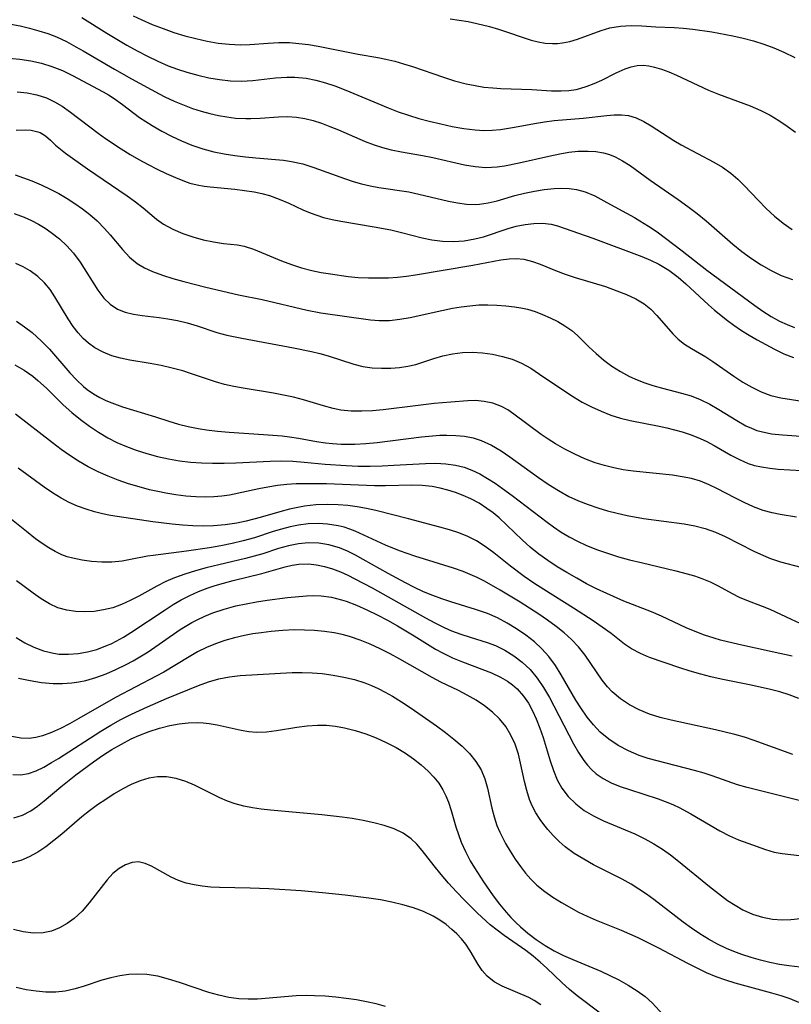
# Model space of a CAD drawing. Extents: x 2081422 to 2084975, y 3167873 to 3174705.
# Drawn here: x 2082035 to 2082160, y 3169825 to 3169984 of the extents above; entities that cross this region are included whole.
import ezdxf

# ---------------------------------------------------------------- set-up
doc = ezdxf.new("R2010")
doc.units = 0

msp = doc.modelspace()

# ---------------------------------------------------------------- linework, layer by layer
at = {"layer": 'Unknown_Line_Type', "color": 0}
for points in [[(2082045.33, 3169984.76, 2510), (2082049.38, 3169982.22, 2510), (2082052.63, 3169980.29, 2510), (2082054.28, 3169979.38, 2510), (2082055.95, 3169978.51, 2510), (2082057.63, 3169977.7, 2510), (2082059.35, 3169976.96, 2510), (2082060.85, 3169976.39, 2510), (2082062.37, 3169975.89, 2510), (2082064.13, 3169975.41, 2510), (2082065.91, 3169975.01, 2510), (2082067.68, 3169974.7, 2510), (2082069.45, 3169974.52, 2510), (2082071.22, 3169974.47, 2510), (2082073.07, 3169974.57, 2510), (2082076.74, 3169974.99, 2510), (2082078.57, 3169975.12, 2510), (2082079.9, 3169975.11, 2510), (2082081.72, 3169974.93, 2510), (2082083.28, 3169974.62, 2510), (2082084.83, 3169974.21, 2510), (2082086.38, 3169973.7, 2510), (2082088.16, 3169973.02, 2510), (2082093.35, 3169970.81, 2510), (2082095, 3169970.14, 2510), (2082096.66, 3169969.51, 2510), (2082098.33, 3169968.94, 2510), (2082100.01, 3169968.42, 2510), (2082101.68, 3169967.99, 2510), (2082103.54, 3169967.53, 2510), (2082105.41, 3169967.12, 2510), (2082107.28, 3169966.78, 2510), (2082109.15, 3169966.55, 2510), (2082110.52, 3169966.48, 2510), (2082111.89, 3169966.5, 2510), (2082113.24, 3169966.62, 2510), (2082115.51, 3169966.98, 2510), (2082118.74, 3169967.61, 2510), (2082120.36, 3169967.88, 2510), (2082121.94, 3169968.07, 2510), (2082126.63, 3169968.45, 2510), (2082130.5, 3169968.9, 2510), (2082131.7, 3169969, 2510), (2082132.85, 3169969.01, 2510), (2082133.98, 3169968.87, 2510), (2082135.24, 3169968.49, 2510), (2082136.48, 3169967.91, 2510), (2082137.7, 3169967.2, 2510), (2082141.36, 3169964.83, 2510), (2082142.57, 3169964.12, 2510), (2082147.85, 3169961.34, 2510), (2082149.27, 3169960.49, 2510), (2082150.61, 3169959.53, 2510), (2082151.72, 3169958.57, 2510), (2082152.77, 3169957.53, 2510), (2082155.07, 3169955.13, 2510), (2082156.36, 3169953.83, 2510), (2082157.69, 3169952.59, 2510), (2082159.09, 3169951.42, 2510), (2082160.58, 3169950.4, 2510)], [(2082053.65, 3169985.06, 2512), (2082055.03, 3169984.39, 2512), (2082056.75, 3169983.65, 2512), (2082058.5, 3169982.98, 2512), (2082060.27, 3169982.37, 2512), (2082062.05, 3169981.83, 2512), (2082063.84, 3169981.36, 2512), (2082065.63, 3169980.95, 2512), (2082067.44, 3169980.64, 2512), (2082069.24, 3169980.43, 2512), (2082071.04, 3169980.34, 2512), (2082072.55, 3169980.38, 2512), (2082075.56, 3169980.61, 2512), (2082077.28, 3169980.7, 2512), (2082079, 3169980.7, 2512), (2082080.55, 3169980.59, 2512), (2082082.11, 3169980.39, 2512), (2082083.67, 3169980.12, 2512), (2082090.15, 3169978.84, 2512), (2082093.36, 3169978.3, 2512), (2082094.65, 3169978.04, 2512), (2082096.1, 3169977.69, 2512), (2082097.53, 3169977.28, 2512), (2082098.97, 3169976.83, 2512), (2082103.99, 3169975.1, 2512), (2082105.8, 3169974.53, 2512), (2082107.68, 3169974.03, 2512), (2082109.11, 3169973.73, 2512), (2082110.55, 3169973.5, 2512), (2082111.98, 3169973.35, 2512), (2082113.28, 3169973.27, 2512), (2082118.34, 3169973.09, 2512), (2082121.51, 3169972.9, 2512), (2082123.06, 3169972.88, 2512), (2082124.31, 3169972.95, 2512), (2082125.53, 3169973.13, 2512), (2082126.12, 3169973.27, 2512), (2082127.3, 3169973.63, 2512), (2082128.45, 3169974.08, 2512), (2082129.66, 3169974.64, 2512), (2082131.98, 3169975.81, 2512), (2082133.45, 3169976.46, 2512), (2082134.44, 3169976.8, 2512), (2082135.42, 3169977.01, 2512), (2082136.39, 3169977.05, 2512), (2082137.32, 3169976.95, 2512), (2082138.2, 3169976.74, 2512), (2082139.36, 3169976.39, 2512), (2082140.57, 3169975.95, 2512), (2082141.82, 3169975.44, 2512), (2082147, 3169973, 2512), (2082148.63, 3169972.33, 2512), (2082153.75, 3169970.43, 2512), (2082155.48, 3169969.7, 2512), (2082156.97, 3169968.94, 2512), (2082158.4, 3169968.09, 2512), (2082159.77, 3169967.16, 2512), (2082161.08, 3169966.17, 2512)], [(2082105.1, 3169984.58, 2514), (2082106.55, 3169984.36, 2514), (2082108, 3169984.11, 2514), (2082109.42, 3169983.82, 2514), (2082111.44, 3169983.33, 2514), (2082112.91, 3169982.9, 2514), (2082118.22, 3169981.13, 2514), (2082119.33, 3169980.84, 2514), (2082120.49, 3169980.64, 2514), (2082121.65, 3169980.56, 2514), (2082122.49, 3169980.57, 2514), (2082123.32, 3169980.65, 2514), (2082124.5, 3169980.89, 2514), (2082125.74, 3169981.26, 2514), (2082129.59, 3169982.69, 2514), (2082131, 3169983.09, 2514), (2082132.7, 3169983.36, 2514), (2082134.43, 3169983.46, 2514), (2082136.19, 3169983.43, 2514), (2082138.44, 3169983.29, 2514), (2082141.4, 3169983.16, 2514), (2082142.9, 3169983.06, 2514), (2082144.43, 3169982.89, 2514), (2082147.51, 3169982.43, 2514), (2082150.91, 3169981.81, 2514), (2082152.6, 3169981.43, 2514), (2082154.29, 3169980.98, 2514), (2082155.95, 3169980.45, 2514), (2082157.59, 3169979.85, 2514), (2082159.2, 3169979.17, 2514), (2082160.97, 3169978.31, 2514)], [(2082033.81, 3169983.68, 2508), (2082035.32, 3169983.42, 2508), (2082036.84, 3169983.07, 2508), (2082038.36, 3169982.64, 2508), (2082039.79, 3169982.17, 2508), (2082041.21, 3169981.62, 2508), (2082042.81, 3169980.88, 2508), (2082044.37, 3169980.05, 2508), (2082045.54, 3169979.39, 2508), (2082050.62, 3169976.4, 2508), (2082053.4, 3169974.83, 2508), (2082057.87, 3169972.41, 2508), (2082058.76, 3169971.94, 2508), (2082060.31, 3169971.2, 2508), (2082061.91, 3169970.54, 2508), (2082063.28, 3169970.05, 2508), (2082064.68, 3169969.61, 2508), (2082066.08, 3169969.23, 2508), (2082067.49, 3169968.91, 2508), (2082068.86, 3169968.66, 2508), (2082070.23, 3169968.48, 2508), (2082071.94, 3169968.38, 2508), (2082072.72, 3169968.38, 2508), (2082074.23, 3169968.45, 2508), (2082077.21, 3169968.66, 2508), (2082078.68, 3169968.7, 2508), (2082080.14, 3169968.63, 2508), (2082081.5, 3169968.41, 2508), (2082082.86, 3169968.07, 2508), (2082084.21, 3169967.63, 2508), (2082085.55, 3169967.13, 2508), (2082086.98, 3169966.54, 2508), (2082091.29, 3169964.69, 2508), (2082092.75, 3169964.14, 2508), (2082094.12, 3169963.7, 2508), (2082095.51, 3169963.33, 2508), (2082097.19, 3169962.99, 2508), (2082100.58, 3169962.42, 2508), (2082102.27, 3169962.09, 2508), (2082107.41, 3169960.9, 2508), (2082109.13, 3169960.61, 2508), (2082110.85, 3169960.48, 2508), (2082111.79, 3169960.5, 2508), (2082112.72, 3169960.59, 2508), (2082113.87, 3169960.75, 2508), (2082116.27, 3169961.22, 2508), (2082121.09, 3169962.3, 2508), (2082122.87, 3169962.67, 2508), (2082124.35, 3169962.92, 2508), (2082125.83, 3169963.09, 2508), (2082127.46, 3169963.13, 2508), (2082128.72, 3169963.05, 2508), (2082129.95, 3169962.84, 2508), (2082130.9, 3169962.57, 2508), (2082131.82, 3169962.2, 2508), (2082133.05, 3169961.55, 2508), (2082134.25, 3169960.79, 2508), (2082137.53, 3169958.42, 2508), (2082142.07, 3169955.27, 2508), (2082143.61, 3169954.15, 2508), (2082145.12, 3169952.99, 2508), (2082146.61, 3169951.79, 2508), (2082150.94, 3169948.04, 2508), (2082152.41, 3169946.85, 2508), (2082153.95, 3169945.72, 2508), (2082155.53, 3169944.68, 2508), (2082157.13, 3169943.74, 2508), (2082158.78, 3169942.94, 2508), (2082159.68, 3169942.6, 2508), (2082160.6, 3169942.29, 2508)], [(2082033.48, 3169978.21, 2506), (2082035.26, 3169978.02, 2506), (2082037.02, 3169977.74, 2506), (2082038.76, 3169977.36, 2506), (2082040.45, 3169976.85, 2506), (2082042.16, 3169976.17, 2506), (2082043.81, 3169975.37, 2506), (2082048.77, 3169972.75, 2506), (2082049.67, 3169972.22, 2506), (2082050.56, 3169971.65, 2506), (2082051.93, 3169970.66, 2506), (2082054.69, 3169968.59, 2506), (2082055.7, 3169967.91, 2506), (2082056.74, 3169967.26, 2506), (2082058.29, 3169966.37, 2506), (2082059.88, 3169965.54, 2506), (2082061.51, 3169964.78, 2506), (2082063.18, 3169964.1, 2506), (2082064.94, 3169963.49, 2506), (2082066.73, 3169963, 2506), (2082068.42, 3169962.65, 2506), (2082070.13, 3169962.38, 2506), (2082071.85, 3169962.17, 2506), (2082073.56, 3169962.01, 2506), (2082078.02, 3169961.62, 2506), (2082079.36, 3169961.44, 2506), (2082081.18, 3169961.03, 2506), (2082082.97, 3169960.48, 2506), (2082087.93, 3169958.67, 2506), (2082089.34, 3169958.2, 2506), (2082090.71, 3169957.82, 2506), (2082092.09, 3169957.49, 2506), (2082093.48, 3169957.23, 2506), (2082098.39, 3169956.49, 2506), (2082100.01, 3169956.15, 2506), (2082104.78, 3169954.99, 2506), (2082106.27, 3169954.7, 2506), (2082107.75, 3169954.51, 2506), (2082109.23, 3169954.47, 2506), (2082109.82, 3169954.51, 2506), (2082111.25, 3169954.73, 2506), (2082112.68, 3169955.07, 2506), (2082115.56, 3169955.89, 2506), (2082117.14, 3169956.29, 2506), (2082118.74, 3169956.62, 2506), (2082120.35, 3169956.88, 2506), (2082121.94, 3169957.04, 2506), (2082123.17, 3169957.09, 2506), (2082124.39, 3169957.04, 2506), (2082125.57, 3169956.88, 2506), (2082126.95, 3169956.5, 2506), (2082128.52, 3169955.84, 2506), (2082130.51, 3169954.8, 2506), (2082134.96, 3169952.35, 2506), (2082135.85, 3169951.83, 2506), (2082137.26, 3169950.94, 2506), (2082138.65, 3169950, 2506), (2082140.02, 3169949.01, 2506), (2082142.73, 3169946.95, 2506), (2082146.72, 3169943.81, 2506), (2082154.48, 3169938.07, 2506), (2082155.8, 3169937.15, 2506), (2082157.13, 3169936.29, 2506), (2082158.5, 3169935.54, 2506), (2082159.72, 3169934.98, 2506), (2082160.96, 3169934.53, 2506)], [(2082034.81, 3169972.75, 2504), (2082036.44, 3169972.58, 2504), (2082038.03, 3169972.24, 2504), (2082039.57, 3169971.74, 2504), (2082040.88, 3169971.13, 2504), (2082042.11, 3169970.38, 2504), (2082043.47, 3169969.42, 2504), (2082047.98, 3169966.01, 2504), (2082049.18, 3169965.14, 2504), (2082051.71, 3169963.46, 2504), (2082053.14, 3169962.59, 2504), (2082054.59, 3169961.75, 2504), (2082056.06, 3169960.95, 2504), (2082057.53, 3169960.19, 2504), (2082059.01, 3169959.48, 2504), (2082060.49, 3169958.83, 2504), (2082061.95, 3169958.25, 2504), (2082062.86, 3169957.94, 2504), (2082064.01, 3169957.64, 2504), (2082065.16, 3169957.42, 2504), (2082066.12, 3169957.31, 2504), (2082070.15, 3169956.94, 2504), (2082071.71, 3169956.75, 2504), (2082073.26, 3169956.51, 2504), (2082074.52, 3169956.24, 2504), (2082075.76, 3169955.9, 2504), (2082077.35, 3169955.34, 2504), (2082078.9, 3169954.67, 2504), (2082081.2, 3169953.6, 2504), (2082082.36, 3169953.1, 2504), (2082083.43, 3169952.7, 2504), (2082084.53, 3169952.35, 2504), (2082085.91, 3169952.01, 2504), (2082087.32, 3169951.74, 2504), (2082092.75, 3169950.85, 2504), (2082095.44, 3169950.34, 2504), (2082097.17, 3169949.93, 2504), (2082100.53, 3169949.06, 2504), (2082102.12, 3169948.71, 2504), (2082103.84, 3169948.5, 2504), (2082105.59, 3169948.46, 2504), (2082107.35, 3169948.58, 2504), (2082109.09, 3169948.87, 2504), (2082110.5, 3169949.24, 2504), (2082114.48, 3169950.54, 2504), (2082115.8, 3169950.92, 2504), (2082117.24, 3169951.22, 2504), (2082118.67, 3169951.39, 2504), (2082120.08, 3169951.41, 2504), (2082121.45, 3169951.25, 2504), (2082122.51, 3169950.98, 2504), (2082128.21, 3169948.99, 2504), (2082136.16, 3169946.02, 2504), (2082137.58, 3169945.43, 2504), (2082138.95, 3169944.76, 2504), (2082140.54, 3169943.79, 2504), (2082142.04, 3169942.68, 2504), (2082143.31, 3169941.6, 2504), (2082147, 3169938.17, 2504), (2082147.98, 3169937.32, 2504), (2082150.04, 3169935.67, 2504), (2082151.12, 3169934.87, 2504), (2082152.35, 3169934.04, 2504), (2082153.6, 3169933.26, 2504), (2082154.87, 3169932.51, 2504), (2082157.67, 3169930.99, 2504), (2082159.21, 3169930.26, 2504), (2082160.78, 3169929.62, 2504)], [(2082034.68, 3169966.53, 2502), (2082036.19, 3169966.59, 2502), (2082037.08, 3169966.53, 2502), (2082038.18, 3169966.26, 2502), (2082038.54, 3169966.11, 2502), (2082039.41, 3169965.57, 2502), (2082040.23, 3169964.87, 2502), (2082041.07, 3169964.09, 2502), (2082041.84, 3169963.45, 2502), (2082042.69, 3169962.8, 2502), (2082046.25, 3169960.26, 2502), (2082052.67, 3169955.85, 2502), (2082054, 3169954.89, 2502), (2082055.27, 3169953.9, 2502), (2082057.46, 3169952.1, 2502), (2082058.59, 3169951.29, 2502), (2082060.09, 3169950.44, 2502), (2082061.68, 3169949.75, 2502), (2082063.32, 3169949.19, 2502), (2082065, 3169948.73, 2502), (2082066.67, 3169948.39, 2502), (2082068.31, 3169948.14, 2502), (2082070.57, 3169947.89, 2502), (2082071.67, 3169947.69, 2502), (2082073.15, 3169947.23, 2502), (2082077.72, 3169945.3, 2502), (2082079.31, 3169944.71, 2502), (2082080.95, 3169944.19, 2502), (2082082.62, 3169943.75, 2502), (2082084.14, 3169943.44, 2502), (2082085.67, 3169943.19, 2502), (2082088.51, 3169942.78, 2502), (2082090.15, 3169942.64, 2502), (2082091.8, 3169942.56, 2502), (2082093.46, 3169942.54, 2502), (2082095.07, 3169942.56, 2502), (2082096.52, 3169942.67, 2502), (2082097.97, 3169942.85, 2502), (2082099.44, 3169943.07, 2502), (2082108.74, 3169944.63, 2502), (2082113.3, 3169945.47, 2502), (2082114.63, 3169945.65, 2502), (2082115.78, 3169945.69, 2502), (2082117, 3169945.58, 2502), (2082118.44, 3169945.22, 2502), (2082119.66, 3169944.77, 2502), (2082122.18, 3169943.73, 2502), (2082123.74, 3169943.16, 2502), (2082125.35, 3169942.63, 2502), (2082130.26, 3169941.14, 2502), (2082132.13, 3169940.48, 2502), (2082133.69, 3169939.87, 2502), (2082135.17, 3169939.17, 2502), (2082136.54, 3169938.35, 2502), (2082137.62, 3169937.46, 2502), (2082138.61, 3169936.48, 2502), (2082141.19, 3169933.49, 2502), (2082142.09, 3169932.61, 2502), (2082143.11, 3169931.83, 2502), (2082144.21, 3169931.13, 2502), (2082146.54, 3169929.74, 2502), (2082147.67, 3169929, 2502), (2082151.09, 3169926.6, 2502), (2082152.53, 3169925.67, 2502), (2082154.01, 3169924.82, 2502), (2082155.54, 3169924.08, 2502), (2082157.12, 3169923.5, 2502), (2082158.74, 3169923.11, 2502), (2082163.91, 3169922.31, 2502)], [(2082034.49, 3169959.25, 2500), (2082035.86, 3169958.79, 2500), (2082037.21, 3169958.28, 2500), (2082038.71, 3169957.65, 2500), (2082040.17, 3169956.97, 2500), (2082041.59, 3169956.23, 2500), (2082042.92, 3169955.45, 2500), (2082044.2, 3169954.62, 2500), (2082045.43, 3169953.74, 2500), (2082046.61, 3169952.81, 2500), (2082047.8, 3169951.79, 2500), (2082049.02, 3169950.59, 2500), (2082049.94, 3169949.55, 2500), (2082051.91, 3169947.16, 2500), (2082053.05, 3169945.92, 2500), (2082054.31, 3169944.87, 2500), (2082055.51, 3169944.18, 2500), (2082056.8, 3169943.61, 2500), (2082058.42, 3169943.02, 2500), (2082060.11, 3169942.48, 2500), (2082061.86, 3169941.97, 2500), (2082065.45, 3169941.04, 2500), (2082070.75, 3169939.81, 2500), (2082074.55, 3169939.05, 2500), (2082081.88, 3169937.31, 2500), (2082084.08, 3169936.9, 2500), (2082092.15, 3169935.74, 2500), (2082093.58, 3169935.63, 2500), (2082095.22, 3169935.67, 2500), (2082096.89, 3169935.86, 2500), (2082098.58, 3169936.15, 2500), (2082103.71, 3169937.29, 2500), (2082105.44, 3169937.64, 2500), (2082106.86, 3169937.88, 2500), (2082108.28, 3169938.05, 2500), (2082109.7, 3169938.16, 2500), (2082111.18, 3169938.19, 2500), (2082112.64, 3169938.14, 2500), (2082114.08, 3169938.02, 2500), (2082115.49, 3169937.85, 2500), (2082116.56, 3169937.69, 2500), (2082117.61, 3169937.46, 2500), (2082118.85, 3169937.08, 2500), (2082120.06, 3169936.62, 2500), (2082121.32, 3169936.08, 2500), (2082122.54, 3169935.48, 2500), (2082123.7, 3169934.8, 2500), (2082124.79, 3169934.03, 2500), (2082125.74, 3169933.19, 2500), (2082127.56, 3169931.36, 2500), (2082128.74, 3169930.28, 2500), (2082129.99, 3169929.24, 2500), (2082131.31, 3169928.26, 2500), (2082132.7, 3169927.36, 2500), (2082134.16, 3169926.56, 2500), (2082135.39, 3169926.01, 2500), (2082136.65, 3169925.52, 2500), (2082137.93, 3169925.1, 2500), (2082139.5, 3169924.67, 2500), (2082142.63, 3169923.87, 2500), (2082144.16, 3169923.42, 2500), (2082145.64, 3169922.86, 2500), (2082147.18, 3169922.1, 2500), (2082148.66, 3169921.23, 2500), (2082151.58, 3169919.41, 2500), (2082153.06, 3169918.59, 2500), (2082153.94, 3169918.17, 2500), (2082154.85, 3169917.83, 2500), (2082155.53, 3169917.62, 2500), (2082157.23, 3169917.28, 2500), (2082159.01, 3169917.1, 2500), (2082162.7, 3169916.85, 2500)], [(2082034.36, 3169953, 2498), (2082035.97, 3169952.4, 2498), (2082037.15, 3169951.87, 2498), (2082038.29, 3169951.28, 2498), (2082039.35, 3169950.64, 2498), (2082040.36, 3169949.94, 2498), (2082041.67, 3169948.91, 2498), (2082042.87, 3169947.78, 2498), (2082043.96, 3169946.56, 2498), (2082045.05, 3169945.09, 2498), (2082047.89, 3169940.59, 2498), (2082048.9, 3169939.27, 2498), (2082049.9, 3169938.28, 2498), (2082051.11, 3169937.5, 2498), (2082052.36, 3169937.01, 2498), (2082053.7, 3169936.68, 2498), (2082055.12, 3169936.45, 2498), (2082057.87, 3169936.13, 2498), (2082059.28, 3169935.94, 2498), (2082060.85, 3169935.64, 2498), (2082062.42, 3169935.25, 2498), (2082064.03, 3169934.76, 2498), (2082067.24, 3169933.71, 2498), (2082068.86, 3169933.27, 2498), (2082071.29, 3169932.77, 2498), (2082079.68, 3169931.22, 2498), (2082082.59, 3169930.62, 2498), (2082083.95, 3169930.29, 2498), (2082085.29, 3169929.91, 2498), (2082089.43, 3169928.55, 2498), (2082090.88, 3169928.19, 2498), (2082092.4, 3169927.98, 2498), (2082093.92, 3169927.91, 2498), (2082095.43, 3169927.94, 2498), (2082096.86, 3169928.05, 2498), (2082098.22, 3169928.24, 2498), (2082099.49, 3169928.53, 2498), (2082102.4, 3169929.51, 2498), (2082103.87, 3169929.92, 2498), (2082105.43, 3169930.24, 2498), (2082107.05, 3169930.45, 2498), (2082108.67, 3169930.49, 2498), (2082110.31, 3169930.39, 2498), (2082111.96, 3169930.16, 2498), (2082113.57, 3169929.82, 2498), (2082115.14, 3169929.36, 2498), (2082116.66, 3169928.73, 2498), (2082118.14, 3169927.9, 2498), (2082119.59, 3169926.94, 2498), (2082123.67, 3169924.16, 2498), (2082125.07, 3169923.26, 2498), (2082126.51, 3169922.42, 2498), (2082128.01, 3169921.63, 2498), (2082129.55, 3169920.93, 2498), (2082131.12, 3169920.32, 2498), (2082132.71, 3169919.81, 2498), (2082134.27, 3169919.42, 2498), (2082138.99, 3169918.51, 2498), (2082140.25, 3169918.24, 2498), (2082142.72, 3169917.59, 2498), (2082144.02, 3169917.17, 2498), (2082145.28, 3169916.69, 2498), (2082146.6, 3169916.06, 2498), (2082147.89, 3169915.36, 2498), (2082150.61, 3169913.8, 2498), (2082151.99, 3169913.08, 2498), (2082153.41, 3169912.48, 2498), (2082154.47, 3169912.14, 2498), (2082155.56, 3169911.89, 2498), (2082156.92, 3169911.68, 2498), (2082158.31, 3169911.56, 2498), (2082162.05, 3169911.34, 2498)], [(2082161.24, 3169903.75, 2496), (2082158.62, 3169904.18, 2496), (2082157.32, 3169904.45, 2496), (2082155.87, 3169904.86, 2496), (2082154.31, 3169905.44, 2496), (2082152.79, 3169906.12, 2496), (2082151.28, 3169906.87, 2496), (2082148.45, 3169908.36, 2496), (2082147.1, 3169909.01, 2496), (2082145.7, 3169909.57, 2496), (2082144.24, 3169910, 2496), (2082142.72, 3169910.31, 2496), (2082141.17, 3169910.55, 2496), (2082134.77, 3169911.2, 2496), (2082133.15, 3169911.43, 2496), (2082131.62, 3169911.74, 2496), (2082130.1, 3169912.12, 2496), (2082128.6, 3169912.59, 2496), (2082126.92, 3169913.22, 2496), (2082125.28, 3169913.95, 2496), (2082123.69, 3169914.76, 2496), (2082122.14, 3169915.64, 2496), (2082120.98, 3169916.38, 2496), (2082119.86, 3169917.14, 2496), (2082115.41, 3169920.47, 2496), (2082114.41, 3169921.14, 2496), (2082113.38, 3169921.7, 2496), (2082112.01, 3169922.22, 2496), (2082110.6, 3169922.53, 2496), (2082109.19, 3169922.65, 2496), (2082107.93, 3169922.61, 2496), (2082105.21, 3169922.42, 2496), (2082102.47, 3169922.17, 2496), (2082099.43, 3169921.82, 2496), (2082094.2, 3169921.15, 2496), (2082092.46, 3169921, 2496), (2082090.73, 3169920.92, 2496), (2082089.03, 3169920.94, 2496), (2082087.36, 3169921.12, 2496), (2082086.11, 3169921.38, 2496), (2082084.5, 3169921.82, 2496), (2082081.26, 3169922.8, 2496), (2082079.67, 3169923.21, 2496), (2082078.06, 3169923.55, 2496), (2082076.43, 3169923.85, 2496), (2082071.52, 3169924.66, 2496), (2082069.98, 3169924.94, 2496), (2082068.47, 3169925.28, 2496), (2082066.99, 3169925.68, 2496), (2082063.13, 3169927.01, 2496), (2082061.72, 3169927.47, 2496), (2082059.98, 3169927.94, 2496), (2082058.2, 3169928.33, 2496), (2082056.42, 3169928.67, 2496), (2082053.11, 3169929.23, 2496), (2082051.61, 3169929.53, 2496), (2082050.16, 3169929.94, 2496), (2082048.77, 3169930.5, 2496), (2082047.45, 3169931.22, 2496), (2082046.41, 3169931.96, 2496), (2082045.53, 3169932.75, 2496), (2082044.73, 3169933.63, 2496), (2082043.9, 3169934.7, 2496), (2082043.11, 3169935.89, 2496), (2082040.95, 3169939.5, 2496), (2082040.16, 3169940.66, 2496), (2082039.28, 3169941.74, 2496), (2082038.17, 3169942.8, 2496), (2082036.92, 3169943.7, 2496), (2082035.8, 3169944.33, 2496), (2082034.6, 3169944.87, 2496)], [(2082034.71, 3169935.54, 2494), (2082036, 3169934.64, 2494), (2082037.25, 3169933.68, 2494), (2082038.04, 3169933.02, 2494), (2082038.8, 3169932.32, 2494), (2082040.07, 3169930.99, 2494), (2082043.38, 3169927.16, 2494), (2082044.47, 3169926.01, 2494), (2082045.61, 3169924.94, 2494), (2082046.21, 3169924.45, 2494), (2082047.19, 3169923.76, 2494), (2082048.23, 3169923.16, 2494), (2082049.2, 3169922.7, 2494), (2082050.2, 3169922.29, 2494), (2082051.93, 3169921.67, 2494), (2082057.28, 3169920.02, 2494), (2082059.42, 3169919.31, 2494), (2082060.98, 3169918.85, 2494), (2082062.58, 3169918.45, 2494), (2082064.2, 3169918.12, 2494), (2082065.52, 3169917.91, 2494), (2082067.35, 3169917.7, 2494), (2082069.21, 3169917.53, 2494), (2082074.78, 3169917.17, 2494), (2082077.83, 3169916.92, 2494), (2082079.03, 3169916.78, 2494), (2082080.48, 3169916.56, 2494), (2082083.37, 3169916.05, 2494), (2082084.83, 3169915.83, 2494), (2082085.96, 3169915.71, 2494), (2082087.41, 3169915.61, 2494), (2082088.5, 3169915.59, 2494), (2082089.61, 3169915.6, 2494), (2082091.41, 3169915.7, 2494), (2082093.22, 3169915.88, 2494), (2082100.44, 3169916.79, 2494), (2082102.22, 3169916.96, 2494), (2082103.39, 3169917.03, 2494), (2082104.55, 3169917.05, 2494), (2082105.99, 3169917.01, 2494), (2082107.41, 3169916.87, 2494), (2082108.79, 3169916.61, 2494), (2082110.13, 3169916.2, 2494), (2082111.77, 3169915.45, 2494), (2082113.34, 3169914.51, 2494), (2082114.74, 3169913.55, 2494), (2082119.39, 3169910.17, 2494), (2082120.99, 3169909.08, 2494), (2082122.63, 3169908.06, 2494), (2082124.33, 3169907.13, 2494), (2082125.87, 3169906.42, 2494), (2082127.45, 3169905.79, 2494), (2082129.01, 3169905.26, 2494), (2082130.59, 3169904.79, 2494), (2082132.19, 3169904.38, 2494), (2082133.81, 3169904.02, 2494), (2082136.45, 3169903.54, 2494), (2082143.06, 3169902.65, 2494), (2082144.78, 3169902.34, 2494), (2082146.45, 3169901.91, 2494), (2082148.1, 3169901.32, 2494), (2082149.7, 3169900.62, 2494), (2082154.36, 3169898.26, 2494), (2082155.89, 3169897.53, 2494), (2082157.04, 3169897.05, 2494), (2082158.66, 3169896.52, 2494), (2082161.94, 3169895.65, 2494)], [(2082034.43, 3169928.45, 2492), (2082035.94, 3169927.59, 2492), (2082037.37, 3169926.61, 2492), (2082038.19, 3169925.94, 2492), (2082039.57, 3169924.67, 2492), (2082042.3, 3169921.97, 2492), (2082043.69, 3169920.75, 2492), (2082045.13, 3169919.59, 2492), (2082046.55, 3169918.52, 2492), (2082048.01, 3169917.52, 2492), (2082049.52, 3169916.61, 2492), (2082051.02, 3169915.86, 2492), (2082052.57, 3169915.21, 2492), (2082054.16, 3169914.63, 2492), (2082055.88, 3169914.08, 2492), (2082057.62, 3169913.61, 2492), (2082059.38, 3169913.21, 2492), (2082061.17, 3169912.91, 2492), (2082062.93, 3169912.7, 2492), (2082064.71, 3169912.57, 2492), (2082066.5, 3169912.52, 2492), (2082068.4, 3169912.51, 2492), (2082070.29, 3169912.56, 2492), (2082075.86, 3169912.85, 2492), (2082077.7, 3169912.89, 2492), (2082079.53, 3169912.85, 2492), (2082081.41, 3169912.7, 2492), (2082084.79, 3169912.37, 2492), (2082088.21, 3169912.12, 2492), (2082090.14, 3169912.04, 2492), (2082092.08, 3169912.02, 2492), (2082094.02, 3169912.07, 2492), (2082095.95, 3169912.16, 2492), (2082101.09, 3169912.46, 2492), (2082102.74, 3169912.49, 2492), (2082104.35, 3169912.42, 2492), (2082105.93, 3169912.21, 2492), (2082107.32, 3169911.87, 2492), (2082108.61, 3169911.37, 2492), (2082109.87, 3169910.76, 2492), (2082111.13, 3169910.04, 2492), (2082112.36, 3169909.26, 2492), (2082113.59, 3169908.42, 2492), (2082115.15, 3169907.29, 2492), (2082120.79, 3169902.94, 2492), (2082121.84, 3169902.17, 2492), (2082123.1, 3169901.33, 2492), (2082124.39, 3169900.56, 2492), (2082125.73, 3169899.85, 2492), (2082127.1, 3169899.2, 2492), (2082128.82, 3169898.5, 2492), (2082130.58, 3169897.89, 2492), (2082132.36, 3169897.34, 2492), (2082134.17, 3169896.85, 2492), (2082136.06, 3169896.38, 2492), (2082141.7, 3169895.07, 2492), (2082143.52, 3169894.59, 2492), (2082144.71, 3169894.24, 2492), (2082145.88, 3169893.83, 2492), (2082147.25, 3169893.25, 2492), (2082148.56, 3169892.6, 2492), (2082150.81, 3169891.36, 2492), (2082151.94, 3169890.79, 2492), (2082153.17, 3169890.27, 2492), (2082155.69, 3169889.34, 2492), (2082156.94, 3169888.84, 2492), (2082160.41, 3169887.19, 2492), (2082161.79, 3169886.59, 2492)], [(2082160.55, 3169881.2, 2490), (2082157.31, 3169881.94, 2490), (2082151.9, 3169883.08, 2490), (2082148.95, 3169883.8, 2490), (2082147.89, 3169884.11, 2490), (2082146.35, 3169884.63, 2490), (2082144.84, 3169885.2, 2490), (2082143.36, 3169885.82, 2490), (2082139.35, 3169887.71, 2490), (2082137.72, 3169888.41, 2490), (2082133.27, 3169890.15, 2490), (2082130.49, 3169891.35, 2490), (2082128.84, 3169892.14, 2490), (2082127.21, 3169892.97, 2490), (2082125.6, 3169893.85, 2490), (2082124.01, 3169894.76, 2490), (2082122.45, 3169895.71, 2490), (2082120.93, 3169896.71, 2490), (2082119.46, 3169897.77, 2490), (2082118.05, 3169898.9, 2490), (2082116.76, 3169900.07, 2490), (2082114.27, 3169902.48, 2490), (2082113, 3169903.63, 2490), (2082112.03, 3169904.44, 2490), (2082111.03, 3169905.18, 2490), (2082109.76, 3169906.02, 2490), (2082108.45, 3169906.74, 2490), (2082107.21, 3169907.29, 2490), (2082105.96, 3169907.74, 2490), (2082104.7, 3169908.13, 2490), (2082103.46, 3169908.45, 2490), (2082102.13, 3169908.74, 2490), (2082100.52, 3169908.91, 2490), (2082098.85, 3169908.95, 2490), (2082094.56, 3169908.83, 2490), (2082092.79, 3169908.84, 2490), (2082085, 3169909.15, 2490), (2082081.78, 3169909.18, 2490), (2082080.11, 3169909.15, 2490), (2082078.57, 3169909.04, 2490), (2082077.04, 3169908.87, 2490), (2082075.52, 3169908.64, 2490), (2082074.01, 3169908.36, 2490), (2082069.29, 3169907.34, 2490), (2082068.03, 3169907.17, 2490), (2082066.74, 3169907.06, 2490), (2082065.44, 3169907.02, 2490), (2082063.83, 3169907.06, 2490), (2082062.2, 3169907.18, 2490), (2082060.58, 3169907.37, 2490), (2082058.95, 3169907.64, 2490), (2082057.63, 3169907.9, 2490), (2082056.31, 3169908.21, 2490), (2082054.6, 3169908.66, 2490), (2082052.91, 3169909.17, 2490), (2082051.24, 3169909.75, 2490), (2082049.59, 3169910.38, 2490), (2082047.95, 3169911.11, 2490), (2082046.34, 3169911.92, 2490), (2082044.79, 3169912.81, 2490), (2082043.35, 3169913.75, 2490), (2082041.95, 3169914.75, 2490), (2082040.57, 3169915.79, 2490), (2082034.54, 3169920.48, 2490)], [(2082161.65, 3169874.37, 2488), (2082160.07, 3169874.96, 2488), (2082158.56, 3169875.43, 2488), (2082157.03, 3169875.83, 2488), (2082153.92, 3169876.52, 2488), (2082149.02, 3169877.5, 2488), (2082147.36, 3169877.87, 2488), (2082145.73, 3169878.28, 2488), (2082144.01, 3169878.77, 2488), (2082142.31, 3169879.31, 2488), (2082137.44, 3169881.02, 2488), (2082135.93, 3169881.65, 2488), (2082134.51, 3169882.38, 2488), (2082133.37, 3169883.15, 2488), (2082131.17, 3169884.88, 2488), (2082129.75, 3169885.94, 2488), (2082128.25, 3169886.97, 2488), (2082125.11, 3169889, 2488), (2082120.27, 3169892.03, 2488), (2082118.67, 3169893.07, 2488), (2082117.1, 3169894.14, 2488), (2082114.85, 3169895.8, 2488), (2082112.14, 3169897.98, 2488), (2082110.77, 3169899.01, 2488), (2082109.34, 3169899.92, 2488), (2082107.95, 3169900.61, 2488), (2082106.48, 3169901.19, 2488), (2082104.97, 3169901.7, 2488), (2082103.42, 3169902.15, 2488), (2082098.34, 3169903.48, 2488), (2082093, 3169904.83, 2488), (2082091.5, 3169905.16, 2488), (2082089.99, 3169905.43, 2488), (2082088.46, 3169905.63, 2488), (2082086.93, 3169905.76, 2488), (2082085.1, 3169905.81, 2488), (2082083.28, 3169905.73, 2488), (2082081.46, 3169905.54, 2488), (2082080.62, 3169905.4, 2488), (2082079.02, 3169905.06, 2488), (2082077.43, 3169904.64, 2488), (2082074.27, 3169903.72, 2488), (2082071.98, 3169903.09, 2488), (2082070.47, 3169902.77, 2488), (2082068.59, 3169902.49, 2488), (2082066.68, 3169902.33, 2488), (2082065.01, 3169902.29, 2488), (2082063.33, 3169902.34, 2488), (2082061.64, 3169902.45, 2488), (2082059.96, 3169902.61, 2488), (2082056.82, 3169903.02, 2488), (2082049.98, 3169904.04, 2488), (2082048.69, 3169904.3, 2488), (2082047.4, 3169904.62, 2488), (2082046, 3169905.05, 2488), (2082044.63, 3169905.56, 2488), (2082043.29, 3169906.16, 2488), (2082041.98, 3169906.84, 2488), (2082040.57, 3169907.7, 2488), (2082039.19, 3169908.64, 2488), (2082034.98, 3169911.72, 2488)], [(2082160.67, 3169865.25, 2486), (2082154.4, 3169867.55, 2486), (2082152.83, 3169868.07, 2486), (2082151.26, 3169868.52, 2486), (2082148.1, 3169869.29, 2486), (2082140.91, 3169870.84, 2486), (2082139.15, 3169871.27, 2486), (2082137.43, 3169871.8, 2486), (2082135.76, 3169872.49, 2486), (2082134.18, 3169873.32, 2486), (2082132.7, 3169874.31, 2486), (2082131.37, 3169875.45, 2486), (2082130.62, 3169876.24, 2486), (2082129.76, 3169877.32, 2486), (2082126.99, 3169881.36, 2486), (2082125.91, 3169882.73, 2486), (2082124.78, 3169883.91, 2486), (2082123.55, 3169885.01, 2486), (2082122.25, 3169886.05, 2486), (2082120.88, 3169887.04, 2486), (2082119.48, 3169888, 2486), (2082116.44, 3169889.97, 2486), (2082114.82, 3169890.97, 2486), (2082113.19, 3169891.94, 2486), (2082110.67, 3169893.36, 2486), (2082109.47, 3169893.97, 2486), (2082108.33, 3169894.47, 2486), (2082107.16, 3169894.93, 2486), (2082105.62, 3169895.47, 2486), (2082099.34, 3169897.45, 2486), (2082096.84, 3169898.3, 2486), (2082094.6, 3169899.19, 2486), (2082089.65, 3169901.5, 2486), (2082088.81, 3169901.83, 2486), (2082087.88, 3169902.13, 2486), (2082086.92, 3169902.37, 2486), (2082085.19, 3169902.63, 2486), (2082083.64, 3169902.71, 2486), (2082082.06, 3169902.65, 2486), (2082080.49, 3169902.47, 2486), (2082079.11, 3169902.19, 2486), (2082077.73, 3169901.83, 2486), (2082076.36, 3169901.42, 2486), (2082073.31, 3169900.43, 2486), (2082071.52, 3169899.93, 2486), (2082069.69, 3169899.51, 2486), (2082067.86, 3169899.13, 2486), (2082066.02, 3169898.8, 2486), (2082062.32, 3169898.23, 2486), (2082056.87, 3169897.56, 2486), (2082055.96, 3169897.42, 2486), (2082053.22, 3169896.87, 2486), (2082051.86, 3169896.64, 2486), (2082050.21, 3169896.48, 2486), (2082048.55, 3169896.46, 2486), (2082046.89, 3169896.55, 2486), (2082045.35, 3169896.76, 2486), (2082043.84, 3169897.08, 2486), (2082042.95, 3169897.34, 2486), (2082042.08, 3169897.67, 2486), (2082041, 3169898.18, 2486), (2082039.94, 3169898.8, 2486), (2082038.87, 3169899.5, 2486), (2082037.82, 3169900.26, 2486), (2082036.33, 3169901.42, 2486), (2082032.3, 3169904.7, 2486)], [(2082161.69, 3169857.81, 2484), (2082153.28, 3169859.9, 2484), (2082151.71, 3169860.36, 2484), (2082147.6, 3169861.82, 2484), (2082146.26, 3169862.26, 2484), (2082144.73, 3169862.7, 2484), (2082138.64, 3169864.23, 2484), (2082137.17, 3169864.64, 2484), (2082135.73, 3169865.13, 2484), (2082133.99, 3169865.85, 2484), (2082132.35, 3169866.72, 2484), (2082130.8, 3169867.74, 2484), (2082129.4, 3169868.91, 2484), (2082128.31, 3169870.07, 2484), (2082127.3, 3169871.34, 2484), (2082126.26, 3169872.81, 2484), (2082125.47, 3169874.07, 2484), (2082123.1, 3169878.17, 2484), (2082122.15, 3169879.72, 2484), (2082121.08, 3169881.18, 2484), (2082119.96, 3169882.41, 2484), (2082118.73, 3169883.53, 2484), (2082117.33, 3169884.63, 2484), (2082115.86, 3169885.65, 2484), (2082114.33, 3169886.58, 2484), (2082112.75, 3169887.42, 2484), (2082111.11, 3169888.14, 2484), (2082110.31, 3169888.43, 2484), (2082109.21, 3169888.79, 2484), (2082105.17, 3169890, 2484), (2082103.7, 3169890.49, 2484), (2082102.25, 3169891.03, 2484), (2082100.76, 3169891.66, 2484), (2082099.3, 3169892.35, 2484), (2082097.85, 3169893.09, 2484), (2082094.99, 3169894.64, 2484), (2082090.98, 3169896.88, 2484), (2082089.7, 3169897.58, 2484), (2082088.41, 3169898.22, 2484), (2082087.11, 3169898.76, 2484), (2082085.4, 3169899.27, 2484), (2082083.77, 3169899.52, 2484), (2082082.11, 3169899.57, 2484), (2082080.46, 3169899.44, 2484), (2082078.84, 3169899.13, 2484), (2082077.25, 3169898.69, 2484), (2082074.66, 3169897.83, 2484), (2082073.27, 3169897.43, 2484), (2082071.85, 3169897.05, 2484), (2082065.47, 3169895.53, 2484), (2082063.74, 3169895.06, 2484), (2082062.03, 3169894.53, 2484), (2082060.36, 3169893.92, 2484), (2082058.97, 3169893.31, 2484), (2082057.48, 3169892.56, 2484), (2082054.57, 3169890.95, 2484), (2082053.18, 3169890.23, 2484), (2082051.77, 3169889.59, 2484), (2082050.33, 3169889.07, 2484), (2082048.84, 3169888.71, 2484), (2082047.32, 3169888.48, 2484), (2082045.81, 3169888.39, 2484), (2082044.32, 3169888.44, 2484), (2082042.86, 3169888.65, 2484), (2082041.45, 3169889.05, 2484), (2082040.06, 3169889.69, 2484), (2082038.72, 3169890.51, 2484), (2082037.4, 3169891.44, 2484), (2082034.74, 3169893.43, 2484)], [(2082034.69, 3169884.25, 2482), (2082036.08, 3169883.39, 2482), (2082037.51, 3169882.65, 2482), (2082039.09, 3169882.06, 2482), (2082040.73, 3169881.68, 2482), (2082041.65, 3169881.56, 2482), (2082043.17, 3169881.52, 2482), (2082044.7, 3169881.65, 2482), (2082046.23, 3169881.91, 2482), (2082047.74, 3169882.32, 2482), (2082049.47, 3169882.98, 2482), (2082050.06, 3169883.24, 2482), (2082050.87, 3169883.64, 2482), (2082052.09, 3169884.31, 2482), (2082053.29, 3169885.05, 2482), (2082058.84, 3169888.75, 2482), (2082060.13, 3169889.57, 2482), (2082061.45, 3169890.35, 2482), (2082062.82, 3169891.05, 2482), (2082064.22, 3169891.68, 2482), (2082065.65, 3169892.24, 2482), (2082066.96, 3169892.68, 2482), (2082068.29, 3169893.07, 2482), (2082069.87, 3169893.48, 2482), (2082074.54, 3169894.62, 2482), (2082078.32, 3169895.71, 2482), (2082079.46, 3169895.98, 2482), (2082080.5, 3169896.13, 2482), (2082082.09, 3169896.18, 2482), (2082083.4, 3169896.04, 2482), (2082084.71, 3169895.77, 2482), (2082086.01, 3169895.38, 2482), (2082087.31, 3169894.89, 2482), (2082088.47, 3169894.36, 2482), (2082089.62, 3169893.78, 2482), (2082092.4, 3169892.29, 2482), (2082101.1, 3169887.41, 2482), (2082102.6, 3169886.62, 2482), (2082104.11, 3169885.88, 2482), (2082105.31, 3169885.34, 2482), (2082106.8, 3169884.77, 2482), (2082108.32, 3169884.27, 2482), (2082111.09, 3169883.41, 2482), (2082112.44, 3169882.92, 2482), (2082113.97, 3169882.18, 2482), (2082115.42, 3169881.28, 2482), (2082116.78, 3169880.25, 2482), (2082118.03, 3169879.06, 2482), (2082119.2, 3169877.66, 2482), (2082120.24, 3169876.14, 2482), (2082121.2, 3169874.52, 2482), (2082121.92, 3169873.17, 2482), (2082124.3, 3169868.45, 2482), (2082125.08, 3169866.99, 2482), (2082125.89, 3169865.59, 2482), (2082126.76, 3169864.28, 2482), (2082127.36, 3169863.52, 2482), (2082128, 3169862.81, 2482), (2082128.75, 3169862.15, 2482), (2082129.87, 3169861.39, 2482), (2082131.22, 3169860.69, 2482), (2082132.66, 3169860.1, 2482), (2082134.17, 3169859.57, 2482), (2082138.84, 3169858.08, 2482), (2082140.38, 3169857.49, 2482), (2082141.32, 3169857.09, 2482), (2082142.24, 3169856.65, 2482), (2082144.11, 3169855.66, 2482), (2082148.81, 3169852.91, 2482), (2082150.38, 3169852.09, 2482), (2082151.86, 3169851.44, 2482), (2082153.35, 3169850.87, 2482), (2082156.22, 3169849.85, 2482), (2082157.62, 3169849.44, 2482), (2082158.96, 3169849.19, 2482), (2082163.17, 3169848.73, 2482)], [(2082035.07, 3169877.67, 2480), (2082036.93, 3169877.26, 2480), (2082038.79, 3169876.96, 2480), (2082040.66, 3169876.78, 2480), (2082042.2, 3169876.76, 2480), (2082043.72, 3169876.87, 2480), (2082044.84, 3169877.03, 2480), (2082045.95, 3169877.27, 2480), (2082047.61, 3169877.76, 2480), (2082049.25, 3169878.37, 2480), (2082050.86, 3169879.07, 2480), (2082052.52, 3169879.86, 2480), (2082053.65, 3169880.45, 2480), (2082054.75, 3169881.09, 2480), (2082056.08, 3169881.93, 2480), (2082061.29, 3169885.52, 2480), (2082063.14, 3169886.65, 2480), (2082064.01, 3169887.12, 2480), (2082065.27, 3169887.72, 2480), (2082066.56, 3169888.25, 2480), (2082068.4, 3169888.86, 2480), (2082070.29, 3169889.35, 2480), (2082071.98, 3169889.72, 2480), (2082073.68, 3169890.04, 2480), (2082075.39, 3169890.31, 2480), (2082078.66, 3169890.73, 2480), (2082081.75, 3169890.99, 2480), (2082082.95, 3169891.03, 2480), (2082084.13, 3169891.01, 2480), (2082085.81, 3169890.78, 2480), (2082087.47, 3169890.37, 2480), (2082088.2, 3169890.13, 2480), (2082089.89, 3169889.48, 2480), (2082091.57, 3169888.73, 2480), (2082093.24, 3169887.91, 2480), (2082094.9, 3169887.03, 2480), (2082096.55, 3169886.11, 2480), (2082099.24, 3169884.52, 2480), (2082102.69, 3169882.37, 2480), (2082103.92, 3169881.69, 2480), (2082105.47, 3169880.95, 2480), (2082107.05, 3169880.3, 2480), (2082110.23, 3169879.11, 2480), (2082111.78, 3169878.49, 2480), (2082113.25, 3169877.8, 2480), (2082114.37, 3169877.17, 2480), (2082115.18, 3169876.58, 2480), (2082115.94, 3169875.91, 2480), (2082116.99, 3169874.71, 2480), (2082117.76, 3169873.58, 2480), (2082118.44, 3169872.35, 2480), (2082119.04, 3169871.06, 2480), (2082119.63, 3169869.56, 2480), (2082120.16, 3169868.03, 2480), (2082121.3, 3169864.22, 2480), (2082121.83, 3169862.67, 2480), (2082122.45, 3169861.18, 2480), (2082123.21, 3169859.8, 2480), (2082124.24, 3169858.45, 2480), (2082125.45, 3169857.26, 2480), (2082126.83, 3169856.21, 2480), (2082128.34, 3169855.31, 2480), (2082129.95, 3169854.52, 2480), (2082135.01, 3169852.39, 2480), (2082136.68, 3169851.6, 2480), (2082138.14, 3169850.79, 2480), (2082139.5, 3169849.92, 2480), (2082140.83, 3169848.98, 2480), (2082142.13, 3169847.98, 2480), (2082147.14, 3169843.86, 2480), (2082148.59, 3169842.71, 2480), (2082150.06, 3169841.62, 2480), (2082151.3, 3169840.81, 2480), (2082152.58, 3169840.09, 2480), (2082154.14, 3169839.4, 2480), (2082155.74, 3169838.89, 2480), (2082157.35, 3169838.56, 2480), (2082158.96, 3169838.45, 2480), (2082160.36, 3169838.52, 2480), (2082163.47, 3169838.86, 2480)], [(2082161.84, 3169830.78, 2478), (2082160.04, 3169830.98, 2478), (2082158.49, 3169831.23, 2478), (2082156.95, 3169831.55, 2478), (2082155.41, 3169831.93, 2478), (2082153.88, 3169832.36, 2478), (2082152.37, 3169832.85, 2478), (2082151.12, 3169833.31, 2478), (2082149.89, 3169833.81, 2478), (2082148.43, 3169834.53, 2478), (2082146.99, 3169835.33, 2478), (2082145.59, 3169836.2, 2478), (2082144.22, 3169837.12, 2478), (2082142.87, 3169838.09, 2478), (2082138.1, 3169841.74, 2478), (2082136.9, 3169842.61, 2478), (2082135.68, 3169843.45, 2478), (2082134.44, 3169844.22, 2478), (2082132.98, 3169845.04, 2478), (2082128.35, 3169847.39, 2478), (2082126.74, 3169848.28, 2478), (2082125.2, 3169849.23, 2478), (2082123.75, 3169850.29, 2478), (2082122.74, 3169851.17, 2478), (2082121.8, 3169852.12, 2478), (2082120.91, 3169853.12, 2478), (2082120.26, 3169853.91, 2478), (2082119.66, 3169854.73, 2478), (2082118.96, 3169855.82, 2478), (2082118.36, 3169856.95, 2478), (2082117.94, 3169857.98, 2478), (2082117.49, 3169859.41, 2478), (2082117.14, 3169860.88, 2478), (2082116.51, 3169863.87, 2478), (2082116.14, 3169865.34, 2478), (2082115.61, 3169866.92, 2478), (2082114.93, 3169868.43, 2478), (2082114.08, 3169869.82, 2478), (2082113.08, 3169871.03, 2478), (2082111.92, 3169872.14, 2478), (2082110.65, 3169873.14, 2478), (2082109.29, 3169874.06, 2478), (2082107.85, 3169874.89, 2478), (2082106.44, 3169875.62, 2478), (2082103.57, 3169877, 2478), (2082102.14, 3169877.73, 2478), (2082096.92, 3169880.75, 2478), (2082095.34, 3169881.61, 2478), (2082093.74, 3169882.42, 2478), (2082092.11, 3169883.16, 2478), (2082090.45, 3169883.83, 2478), (2082088.76, 3169884.39, 2478), (2082087.53, 3169884.72, 2478), (2082086.27, 3169884.98, 2478), (2082084.68, 3169885.22, 2478), (2082083.07, 3169885.37, 2478), (2082081.45, 3169885.45, 2478), (2082079.83, 3169885.46, 2478), (2082077.92, 3169885.38, 2478), (2082076.03, 3169885.22, 2478), (2082074.41, 3169885.02, 2478), (2082073.04, 3169884.81, 2478), (2082071.69, 3169884.55, 2478), (2082070.11, 3169884.19, 2478), (2082068.54, 3169883.75, 2478), (2082067.01, 3169883.24, 2478), (2082065.53, 3169882.62, 2478), (2082064.11, 3169881.92, 2478), (2082062.73, 3169881.13, 2478), (2082058.63, 3169878.64, 2478), (2082057.4, 3169877.95, 2478), (2082050.8, 3169874.5, 2478), (2082044.81, 3169871.08, 2478), (2082043.32, 3169870.25, 2478), (2082041.84, 3169869.49, 2478), (2082040.38, 3169868.82, 2478), (2082038.93, 3169868.29, 2478), (2082037.86, 3169868.02, 2478), (2082036.78, 3169867.88, 2478), (2082035.4, 3169867.94, 2478), (2082033.99, 3169868.2, 2478)], [(2082034.15, 3169862.03, 2476), (2082035.44, 3169861.97, 2476), (2082036.68, 3169862.19, 2476), (2082037.92, 3169862.63, 2476), (2082039.16, 3169863.24, 2476), (2082040.42, 3169863.95, 2476), (2082041.52, 3169864.62, 2476), (2082048.41, 3169869.05, 2476), (2082050, 3169870.01, 2476), (2082051.67, 3169870.95, 2476), (2082053.37, 3169871.83, 2476), (2082055.96, 3169873.02, 2476), (2082059.08, 3169874.33, 2476), (2082064.26, 3169876.47, 2476), (2082065.86, 3169877.05, 2476), (2082067.56, 3169877.52, 2476), (2082069.28, 3169877.87, 2476), (2082071.01, 3169878.09, 2476), (2082079.46, 3169878.54, 2476), (2082081.08, 3169878.56, 2476), (2082082.7, 3169878.5, 2476), (2082084.33, 3169878.38, 2476), (2082086.08, 3169878.15, 2476), (2082087.83, 3169877.83, 2476), (2082089.54, 3169877.41, 2476), (2082091.23, 3169876.87, 2476), (2082092.31, 3169876.44, 2476), (2082093.37, 3169875.96, 2476), (2082094.55, 3169875.36, 2476), (2082095.71, 3169874.71, 2476), (2082097.16, 3169873.82, 2476), (2082098.58, 3169872.9, 2476), (2082099.98, 3169871.94, 2476), (2082102.85, 3169869.9, 2476), (2082104.3, 3169868.83, 2476), (2082105.69, 3169867.73, 2476), (2082107, 3169866.6, 2476), (2082108.2, 3169865.41, 2476), (2082109.25, 3169864.15, 2476), (2082110.1, 3169862.8, 2476), (2082110.71, 3169861.34, 2476), (2082111.15, 3169859.79, 2476), (2082111.86, 3169856.56, 2476), (2082112.21, 3169855.15, 2476), (2082112.66, 3169853.78, 2476), (2082113.13, 3169852.67, 2476), (2082114.07, 3169850.85, 2476), (2082114.81, 3169849.57, 2476), (2082115.6, 3169848.31, 2476), (2082116.46, 3169847.09, 2476), (2082117.29, 3169846.03, 2476), (2082118.18, 3169845.03, 2476), (2082119.14, 3169844.1, 2476), (2082120.41, 3169843.07, 2476), (2082121.75, 3169842.13, 2476), (2082123.14, 3169841.26, 2476), (2082125.87, 3169839.71, 2476), (2082127.29, 3169839.03, 2476), (2082128.76, 3169838.4, 2476), (2082132.8, 3169836.78, 2476), (2082135.51, 3169835.58, 2476), (2082138.89, 3169833.91, 2476), (2082143.58, 3169831.43, 2476), (2082145.09, 3169830.65, 2476), (2082146.62, 3169829.92, 2476), (2082148.18, 3169829.27, 2476), (2082149.72, 3169828.72, 2476), (2082151.28, 3169828.24, 2476), (2082157.22, 3169826.64, 2476), (2082158.72, 3169826.19, 2476), (2082160.19, 3169825.69, 2476), (2082161.6, 3169825.1, 2476)], [(2082034.3, 3169855.01, 2474), (2082035.69, 3169855.42, 2474), (2082037.02, 3169856.11, 2474), (2082038.11, 3169856.87, 2474), (2082039.19, 3169857.74, 2474), (2082041.92, 3169860.04, 2474), (2082044.33, 3169861.96, 2474), (2082047.21, 3169864.08, 2474), (2082048.69, 3169865.09, 2474), (2082050.2, 3169866.06, 2474), (2082051.73, 3169866.97, 2474), (2082053.3, 3169867.79, 2474), (2082054.56, 3169868.37, 2474), (2082056.22, 3169869.01, 2474), (2082057.9, 3169869.54, 2474), (2082059.59, 3169869.96, 2474), (2082061.09, 3169870.24, 2474), (2082062.58, 3169870.42, 2474), (2082064.06, 3169870.46, 2474), (2082065.01, 3169870.41, 2474), (2082065.96, 3169870.3, 2474), (2082067.3, 3169870.06, 2474), (2082071.18, 3169869.19, 2474), (2082072.42, 3169868.98, 2474), (2082073.66, 3169868.87, 2474), (2082075.27, 3169868.93, 2474), (2082076.9, 3169869.16, 2474), (2082080.19, 3169869.72, 2474), (2082081.86, 3169869.93, 2474), (2082083.55, 3169870.03, 2474), (2082085.01, 3169870, 2474), (2082086.47, 3169869.85, 2474), (2082087.93, 3169869.59, 2474), (2082089.66, 3169869.16, 2474), (2082091.37, 3169868.61, 2474), (2082093.05, 3169867.96, 2474), (2082094.69, 3169867.22, 2474), (2082096.29, 3169866.41, 2474), (2082097.82, 3169865.5, 2474), (2082099.13, 3169864.59, 2474), (2082100.37, 3169863.61, 2474), (2082101.52, 3169862.56, 2474), (2082102.42, 3169861.62, 2474), (2082103.22, 3169860.62, 2474), (2082103.91, 3169859.55, 2474), (2082104.38, 3169858.58, 2474), (2082104.78, 3169857.56, 2474), (2082105.23, 3169856.19, 2474), (2082106.01, 3169853.53, 2474), (2082106.41, 3169852.29, 2474), (2082106.86, 3169851.07, 2474), (2082107.55, 3169849.53, 2474), (2082108.34, 3169848.04, 2474), (2082109.01, 3169846.91, 2474), (2082110.46, 3169844.62, 2474), (2082112.05, 3169842.33, 2474), (2082113.08, 3169841, 2474), (2082114.15, 3169839.71, 2474), (2082114.92, 3169838.84, 2474), (2082115.72, 3169838.01, 2474), (2082116.49, 3169837.3, 2474), (2082117.68, 3169836.31, 2474), (2082119.05, 3169835.28, 2474), (2082120.48, 3169834.32, 2474), (2082121.97, 3169833.44, 2474), (2082123.45, 3169832.7, 2474), (2082124.98, 3169832.02, 2474), (2082129.53, 3169830.11, 2474), (2082131, 3169829.44, 2474), (2082132.43, 3169828.73, 2474), (2082133.97, 3169827.88, 2474), (2082135.42, 3169826.97, 2474), (2082136.73, 3169826, 2474), (2082137.87, 3169824.98, 2474), (2082139.61, 3169823.06, 2474)], [(2082129.6, 3169823.18, 2472), (2082125.66, 3169826.13, 2472), (2082124.41, 3169827.16, 2472), (2082123.17, 3169828.29, 2472), (2082120.77, 3169830.62, 2472), (2082119.66, 3169831.61, 2472), (2082118.52, 3169832.57, 2472), (2082117.34, 3169833.47, 2472), (2082113.86, 3169835.9, 2472), (2082112.69, 3169836.76, 2472), (2082111.56, 3169837.67, 2472), (2082109.51, 3169839.54, 2472), (2082107.39, 3169841.64, 2472), (2082106.09, 3169843.01, 2472), (2082104.83, 3169844.39, 2472), (2082103.62, 3169845.8, 2472), (2082102.48, 3169847.21, 2472), (2082100.54, 3169849.7, 2472), (2082099.68, 3169850.71, 2472), (2082098.73, 3169851.61, 2472), (2082097.43, 3169852.49, 2472), (2082095.97, 3169853.19, 2472), (2082094.38, 3169853.75, 2472), (2082092.71, 3169854.21, 2472), (2082090.97, 3169854.58, 2472), (2082089.18, 3169854.88, 2472), (2082087.56, 3169855.11, 2472), (2082084.28, 3169855.48, 2472), (2082075.92, 3169856.25, 2472), (2082074.44, 3169856.42, 2472), (2082073, 3169856.62, 2472), (2082071.58, 3169856.9, 2472), (2082070.2, 3169857.26, 2472), (2082068.94, 3169857.72, 2472), (2082067.71, 3169858.25, 2472), (2082063.62, 3169860.28, 2472), (2082062.17, 3169860.9, 2472), (2082060.61, 3169861.37, 2472), (2082059.03, 3169861.63, 2472), (2082057.62, 3169861.63, 2472), (2082056.21, 3169861.44, 2472), (2082054.77, 3169861.02, 2472), (2082053.35, 3169860.42, 2472), (2082051.95, 3169859.7, 2472), (2082050.56, 3169858.88, 2472), (2082049.19, 3169857.98, 2472), (2082047.88, 3169857.08, 2472), (2082046.59, 3169856.14, 2472), (2082045.33, 3169855.16, 2472), (2082044.11, 3169854.14, 2472), (2082042.06, 3169852.35, 2472), (2082040.79, 3169851.3, 2472), (2082039.49, 3169850.32, 2472), (2082038.16, 3169849.43, 2472), (2082036.8, 3169848.67, 2472), (2082035.4, 3169848.07, 2472), (2082033.96, 3169847.68, 2472)], [(2082119.77, 3169824.66, 2470), (2082118.68, 3169825.39, 2470), (2082117.84, 3169825.84, 2470), (2082113.53, 3169827.7, 2470), (2082112.21, 3169828.43, 2470), (2082111.06, 3169829.33, 2470), (2082110.28, 3169830.23, 2470), (2082109.61, 3169831.24, 2470), (2082108.34, 3169833.43, 2470), (2082107.61, 3169834.51, 2470), (2082106.92, 3169835.36, 2470), (2082106.14, 3169836.17, 2470), (2082105.37, 3169836.89, 2470), (2082104.42, 3169837.68, 2470), (2082103.4, 3169838.41, 2470), (2082102.31, 3169839.07, 2470), (2082100.75, 3169839.8, 2470), (2082099.1, 3169840.4, 2470), (2082097.38, 3169840.9, 2470), (2082095.6, 3169841.32, 2470), (2082093.75, 3169841.68, 2470), (2082091.86, 3169841.98, 2470), (2082088.03, 3169842.48, 2470), (2082084.36, 3169842.85, 2470), (2082080.88, 3169843.14, 2470), (2082075.68, 3169843.46, 2470), (2082072.63, 3169843.59, 2470), (2082067.65, 3169843.68, 2470), (2082066.24, 3169843.77, 2470), (2082064.86, 3169843.92, 2470), (2082063.52, 3169844.14, 2470), (2082062.23, 3169844.43, 2470), (2082060.99, 3169844.83, 2470), (2082059.8, 3169845.36, 2470), (2082056.62, 3169847.14, 2470), (2082055.58, 3169847.62, 2470), (2082054.54, 3169847.86, 2470), (2082053.48, 3169847.78, 2470), (2082052.42, 3169847.4, 2470), (2082051.37, 3169846.79, 2470), (2082050.37, 3169845.96, 2470), (2082049.41, 3169844.93, 2470), (2082046.5, 3169841.19, 2470), (2082045.35, 3169839.88, 2470), (2082044.1, 3169838.7, 2470), (2082042.94, 3169837.85, 2470), (2082041.71, 3169837.15, 2470), (2082040.42, 3169836.64, 2470), (2082039.07, 3169836.35, 2470), (2082037.46, 3169836.31, 2470), (2082035.8, 3169836.53, 2470), (2082034.23, 3169836.9, 2470)], [(2082094.61, 3169824.38, 2468), (2082093.08, 3169824.84, 2468), (2082091.49, 3169825.18, 2468), (2082089.86, 3169825.47, 2468), (2082088.2, 3169825.72, 2468), (2082086.51, 3169825.92, 2468), (2082084.81, 3169826.07, 2468), (2082083.09, 3169826.16, 2468), (2082081.71, 3169826.17, 2468), (2082080.11, 3169826.11, 2468), (2082073.8, 3169825.61, 2468), (2082072.3, 3169825.58, 2468), (2082070.8, 3169825.64, 2468), (2082069.17, 3169825.87, 2468), (2082067.55, 3169826.24, 2468), (2082065.94, 3169826.7, 2468), (2082061.15, 3169828.3, 2468), (2082059.4, 3169828.85, 2468), (2082057.64, 3169829.31, 2468), (2082055.88, 3169829.6, 2468), (2082054.41, 3169829.66, 2468), (2082052.94, 3169829.59, 2468), (2082051.48, 3169829.39, 2468), (2082050.03, 3169829.07, 2468), (2082048.57, 3169828.65, 2468), (2082045.69, 3169827.7, 2468), (2082044.26, 3169827.26, 2468), (2082042.64, 3169826.9, 2468), (2082041.08, 3169826.73, 2468), (2082039.49, 3169826.74, 2468), (2082037.89, 3169826.88, 2468), (2082036.28, 3169827.13, 2468), (2082034.66, 3169827.5, 2468)]]:
    msp.add_polyline3d(points, dxfattribs=at)

doc.saveas('drawing.dxf')
